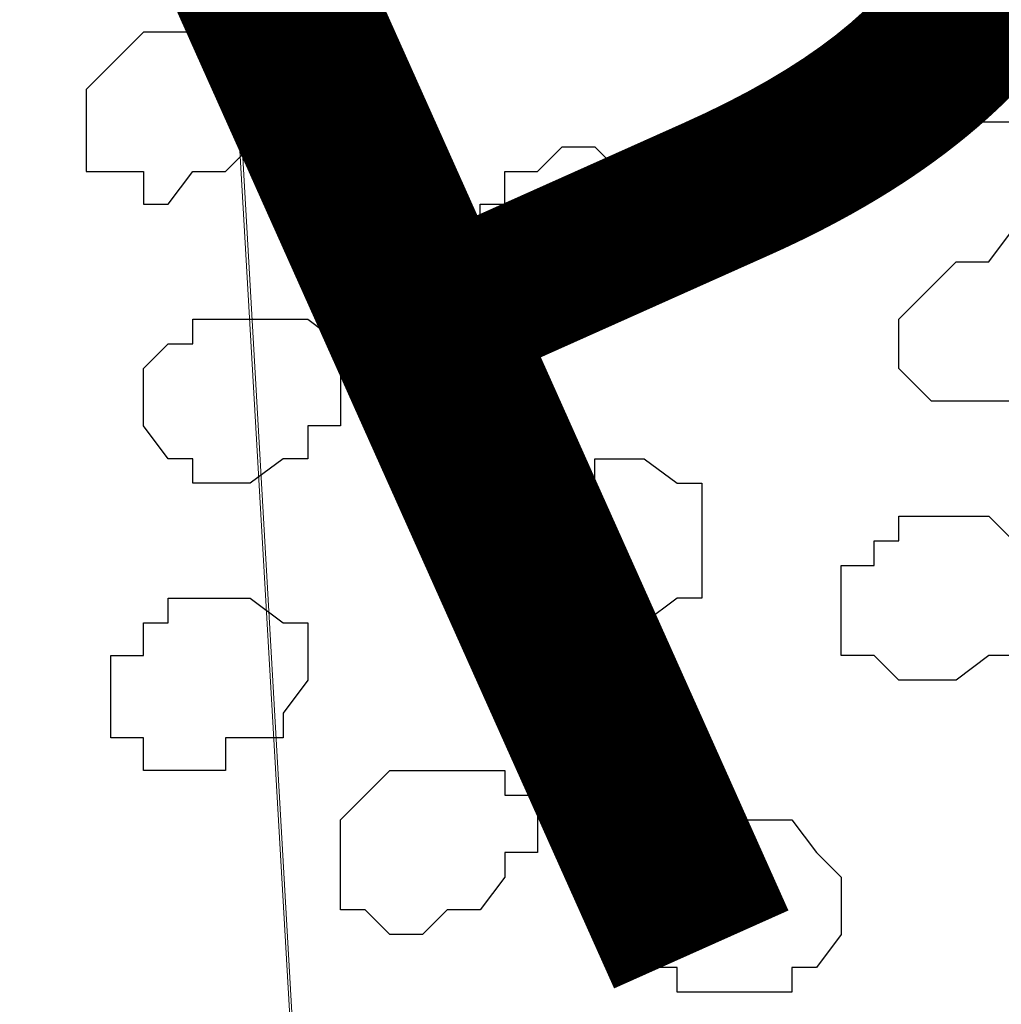
# Model space of a CAD drawing. Units: centimetres. Extents: x -8.5 to 9.2, y -11.2 to 13.4.
# Drawn here: x 0.8 to 1.1, y -1.2 to -1 of the extents above; entities that cross this region are included whole.
import ezdxf

# ---------------------------------------------------------------- set-up
doc = ezdxf.new("R2010")
doc.units = ezdxf.units.CM
doc.header["$MEASUREMENT"] = 0
doc.layers.add('Layer 1', color=7, linetype='Continuous')
doc.styles.add('228', font='arialbi.ttf', dxfattribs={"height": 1})

msp = doc.modelspace()

# ---------------------------------------------------------------- hatches: boundary and pattern name
h = msp.add_hatch(color=256)
edge = h.paths.add_edge_path()
edge.add_spline(control_points=[(3.70134, 1.24619), (3.70134, 1.24619), (3.70134, 1.27141), (3.70134, 1.27141), (3.70134, 1.27141), (3.70134, 1.27141), (-3.8449, -2.11007), (-3.8449, -2.11007), (-3.8449, -2.11007), (-3.8449, -2.11007), (-3.84514, -2.15273), (-3.84514, -2.15273), (-3.84514, -2.15273), (-3.84514, -2.15273), (3.70134, 1.22034), (3.70134, 1.22034), (3.70134, 1.22034), (3.70134, 1.22034), (3.70134, 1.24619), (3.70134, 1.24619)], knot_values=[0, 0, 0, 0, 0.2, 0.2, 0.2, 0.2, 0.4, 0.4, 0.4, 0.4, 0.6, 0.6, 0.6, 0.6, 0.8, 0.8, 0.8, 0.8, 1, 1, 1, 1], degree=3, periodic=0)

# ---------------------------------------------------------------- linework, layer by layer
at = {"layer": 'Layer 1'}
msp.add_open_spline([(3.70134, 1.24619), (3.70134, 1.24619), (3.70134, 1.27141), (3.70134, 1.27141), (3.70134, 1.27141), (3.70134, 1.27141), (-3.8449, -2.11007), (-3.8449, -2.11007), (-3.8449, -2.11007), (-3.8449, -2.11007), (-3.84514, -2.15273), (-3.84514, -2.15273), (-3.84514, -2.15273), (-3.84514, -2.15273), (3.70134, 1.22034), (3.70134, 1.22034), (3.70134, 1.22034), (3.70134, 1.22034), (3.70134, 1.24619), (3.70134, 1.24619)], degree=3, knots=[0, 0, 0, 0, 0.2, 0.2, 0.2, 0.2, 0.4, 0.4, 0.4, 0.4, 0.6, 0.6, 0.6, 0.6, 0.8, 0.8, 0.8, 0.8, 1, 1, 1, 1], dxfattribs=at)
at = {"layer": 'Layer 1', "color": 254}
msp.add_open_spline([(-3.85092, -2.48779), (-3.85092, -2.48779), (3.70981, 0.89888), (3.70981, 0.89888), (3.70981, 0.89888), (3.70981, 0.89888), (3.70981, -0.37959), (3.70981, -0.37959), (3.70981, -0.37959), (3.70981, -0.37959), (-3.85092, -3.76626), (-3.85092, -3.76626), (-3.85092, -3.76626), (-3.85092, -3.76626), (-3.85092, -2.48779), (-3.85092, -2.48779)], degree=3, knots=[0, 0, 0, 0, 0.25, 0.25, 0.25, 0.25, 0.5, 0.5, 0.5, 0.5, 0.75, 0.75, 0.75, 0.75, 1, 1, 1, 1], dxfattribs=at)
at = {"layer": 'Layer 1', "lineweight": 9}
for points, knots in [([(-3.85092, -2.48779), (-3.85092, -2.48779), (3.70981, 0.89888), (3.70981, 0.89888), (3.70981, 0.89888), (3.70981, 0.89888), (3.70981, -0.37959), (3.70981, -0.37959), (3.70981, -0.37959), (3.70981, -0.37959), (-3.85092, -3.76626), (-3.85092, -3.76626), (-3.85092, -3.76626), (-3.85092, -3.76626), (-3.85092, -2.48779), (-3.85092, -2.48779)], [0, 0, 0, 0, 0.25, 0.25, 0.25, 0.25, 0.5, 0.5, 0.5, 0.5, 0.75, 0.75, 0.75, 0.75, 1, 1, 1, 1]), ([(1.46191, -1.20086), (1.46191, -1.20086), (1.41111, -0.31397), (1.41111, -0.31397), (1.41111, -0.31397), (1.41111, -0.31397), (1.40476, -0.29916), (1.40476, -0.29916), (1.40476, -0.29916), (1.40476, -0.29916), (1.39629, -0.28434), (1.39629, -0.28434), (1.39629, -0.28434), (1.39629, -0.28434), (1.38359, -0.27799), (1.38359, -0.27799), (1.38359, -0.27799), (1.38359, -0.27799), (1.37513, -0.27164), (1.37513, -0.27164), (1.37513, -0.27164), (1.37513, -0.27164), (1.33914, -0.25682), (1.33914, -0.25682), (1.33914, -0.25682), (1.33914, -0.25682), (1.29469, -0.25682), (1.29469, -0.25682), (1.29469, -0.25682), (1.29469, -0.25682), (1.24389, -0.27164), (1.24389, -0.27164), (1.24389, -0.27164), (1.24389, -0.27164), (1.18674, -0.27799), (1.18674, -0.27799), (1.18674, -0.27799), (1.18674, -0.27799), (1.12748, -0.29916), (1.12748, -0.29916), (1.12748, -0.29916), (1.12748, -0.29916), (1.07033, -0.32244), (1.07033, -0.32244), (1.07033, -0.32244), (1.07033, -0.32244), (1.01106, -0.34996), (1.01106, -0.34996), (1.01106, -0.34996), (1.01106, -0.34996), (0.96026, -0.37959), (0.96026, -0.37959), (0.96026, -0.37959), (0.96026, -0.37959), (0.91793, -0.41557), (0.91793, -0.41557), (0.91793, -0.41557), (0.91793, -0.41557), (0.87348, -0.44521), (0.87348, -0.44521), (0.87348, -0.44521), (0.87348, -0.44521), (0.84384, -0.48119), (0.84384, -0.48119), (0.84384, -0.48119), (0.84384, -0.48119), (0.83114, -0.51082), (0.83114, -0.51082), (0.83114, -0.51082), (0.83114, -0.51082), (0.82268, -0.52564), (0.82268, -0.52564), (0.82268, -0.52564), (0.82268, -0.52564), (0.83114, -0.54046), (0.83114, -0.54046), (0.83114, -0.54046), (0.83114, -0.54046), (0.83114, -0.55316), (0.83114, -0.55316), (0.83114, -0.55316), (0.83114, -0.55316), (0.83749, -0.56797), (0.83749, -0.56797), (0.83749, -0.56797), (0.83749, -0.56797), (1.46191, -1.20086), (1.46191, -1.20086)], [0, 0, 0, 0, 0.045455, 0.045455, 0.045455, 0.045455, 0.090909, 0.090909, 0.090909, 0.090909, 0.136364, 0.136364, 0.136364, 0.136364, 0.181818, 0.181818, 0.181818, 0.181818, 0.227273, 0.227273, 0.227273, 0.227273, 0.272727, 0.272727, 0.272727, 0.272727, 0.318182, 0.318182, 0.318182, 0.318182, 0.363636, 0.363636, 0.363636, 0.363636, 0.409091, 0.409091, 0.409091, 0.409091, 0.454545, 0.454545, 0.454545, 0.454545, 0.5, 0.5, 0.5, 0.5, 0.545455, 0.545455, 0.545455, 0.545455, 0.590909, 0.590909, 0.590909, 0.590909, 0.636364, 0.636364, 0.636364, 0.636364, 0.681818, 0.681818, 0.681818, 0.681818, 0.727273, 0.727273, 0.727273, 0.727273, 0.772727, 0.772727, 0.772727, 0.772727, 0.818182, 0.818182, 0.818182, 0.818182, 0.863636, 0.863636, 0.863636, 0.863636, 0.909091, 0.909091, 0.909091, 0.909091, 0.954545, 0.954545, 0.954545, 0.954545, 1, 1, 1, 1]), ([(0.88194, -1.44851), (0.88194, -1.44851), (0.83114, -0.56797), (0.83114, -0.56797), (0.83114, -0.56797), (0.83114, -0.56797), (0.82268, -0.55316), (0.82268, -0.55316), (0.82268, -0.55316), (0.82268, -0.55316), (0.81633, -0.54046), (0.81633, -0.54046), (0.81633, -0.54046), (0.81633, -0.54046), (0.80151, -0.53199), (0.80151, -0.53199), (0.80151, -0.53199), (0.80151, -0.53199), (0.79304, -0.52564), (0.79304, -0.52564), (0.79304, -0.52564), (0.79304, -0.52564), (0.75706, -0.51717), (0.75706, -0.51717), (0.75706, -0.51717), (0.75706, -0.51717), (0.70626, -0.51717), (0.70626, -0.51717), (0.70626, -0.51717), (0.70626, -0.51717), (0.65546, -0.52564), (0.65546, -0.52564), (0.65546, -0.52564), (0.65546, -0.52564), (0.60466, -0.54046), (0.60466, -0.54046), (0.60466, -0.54046), (0.60466, -0.54046), (0.54751, -0.55316), (0.54751, -0.55316), (0.54751, -0.55316), (0.54751, -0.55316), (0.48824, -0.58279), (0.48824, -0.58279), (0.48824, -0.58279), (0.48824, -0.58279), (0.43109, -0.61242), (0.43109, -0.61242), (0.43109, -0.61242), (0.43109, -0.61242), (0.38029, -0.64206), (0.38029, -0.64206), (0.38029, -0.64206), (0.38029, -0.64206), (0.32949, -0.66957), (0.32949, -0.66957), (0.32949, -0.66957), (0.32949, -0.66957), (0.29139, -0.70767), (0.29139, -0.70767), (0.29139, -0.70767), (0.29139, -0.70767), (0.26388, -0.73519), (0.26388, -0.73519), (0.26388, -0.73519), (0.26388, -0.73519), (0.24059, -0.76482), (0.24059, -0.76482), (0.24059, -0.76482), (0.24059, -0.76482), (0.24059, -0.80081), (0.24059, -0.80081), (0.24059, -0.80081), (0.24059, -0.80081), (0.24906, -0.80927), (0.24906, -0.80927), (0.24906, -0.80927), (0.24906, -0.80927), (0.25541, -0.82409), (0.25541, -0.82409), (0.25541, -0.82409), (0.25541, -0.82409), (0.88194, -1.44851), (0.88194, -1.44851)], [0, 0, 0, 0, 0.047619, 0.047619, 0.047619, 0.047619, 0.095238, 0.095238, 0.095238, 0.095238, 0.142857, 0.142857, 0.142857, 0.142857, 0.190476, 0.190476, 0.190476, 0.190476, 0.238095, 0.238095, 0.238095, 0.238095, 0.285714, 0.285714, 0.285714, 0.285714, 0.333333, 0.333333, 0.333333, 0.333333, 0.380952, 0.380952, 0.380952, 0.380952, 0.428571, 0.428571, 0.428571, 0.428571, 0.47619, 0.47619, 0.47619, 0.47619, 0.52381, 0.52381, 0.52381, 0.52381, 0.571429, 0.571429, 0.571429, 0.571429, 0.619048, 0.619048, 0.619048, 0.619048, 0.666667, 0.666667, 0.666667, 0.666667, 0.714286, 0.714286, 0.714286, 0.714286, 0.761905, 0.761905, 0.761905, 0.761905, 0.809524, 0.809524, 0.809524, 0.809524, 0.857143, 0.857143, 0.857143, 0.857143, 0.904762, 0.904762, 0.904762, 0.904762, 0.952381, 0.952381, 0.952381, 0.952381, 1, 1, 1, 1]), ([(0.83114, -0.55316), (0.83114, -0.55316), (1.44921, -1.18604), (1.44921, -1.18604), (1.44921, -1.18604), (1.44921, -1.18604), (1.46191, -1.19451), (1.46191, -1.19451), (1.46191, -1.19451), (1.46191, -1.19451), (1.46191, -1.23684), (1.46191, -1.23684), (1.46191, -1.23684), (1.46191, -1.23684), (1.44074, -1.27282), (1.44074, -1.27282), (1.44074, -1.27282), (1.44074, -1.27282), (1.41111, -1.30246), (1.41111, -1.30246), (1.41111, -1.30246), (1.41111, -1.30246), (1.36878, -1.33844), (1.36878, -1.33844), (1.36878, -1.33844), (1.36878, -1.33844), (1.32433, -1.36807), (1.32433, -1.36807), (1.32433, -1.36807), (1.32433, -1.36807), (1.27353, -1.39771), (1.27353, -1.39771), (1.27353, -1.39771), (1.27353, -1.39771), (1.21638, -1.42734), (1.21638, -1.42734), (1.21638, -1.42734), (1.21638, -1.42734), (1.15711, -1.45486), (1.15711, -1.45486), (1.15711, -1.45486), (1.15711, -1.45486), (1.09996, -1.46967), (1.09996, -1.46967), (1.09996, -1.46967), (1.09996, -1.46967), (1.04069, -1.48449), (1.04069, -1.48449), (1.04069, -1.48449), (1.04069, -1.48449), (0.98989, -1.49296), (0.98989, -1.49296), (0.98989, -1.49296), (0.98989, -1.49296), (0.94756, -1.49296), (0.94756, -1.49296), (0.94756, -1.49296), (0.94756, -1.49296), (0.90946, -1.48449), (0.90946, -1.48449), (0.90946, -1.48449), (0.90946, -1.48449), (0.89464, -1.47814), (0.89464, -1.47814), (0.89464, -1.47814), (0.89464, -1.47814), (0.88829, -1.46967), (0.88829, -1.46967), (0.88829, -1.46967), (0.88829, -1.46967), (0.88194, -1.45486), (0.88194, -1.45486), (0.88194, -1.45486), (0.88194, -1.45486), (0.88194, -1.44004), (0.88194, -1.44004), (0.88194, -1.44004), (0.88194, -1.44004), (0.83114, -0.55316), (0.83114, -0.55316)], [0, 0, 0, 0, 0.05, 0.05, 0.05, 0.05, 0.1, 0.1, 0.1, 0.1, 0.15, 0.15, 0.15, 0.15, 0.2, 0.2, 0.2, 0.2, 0.25, 0.25, 0.25, 0.25, 0.3, 0.3, 0.3, 0.3, 0.35, 0.35, 0.35, 0.35, 0.4, 0.4, 0.4, 0.4, 0.45, 0.45, 0.45, 0.45, 0.5, 0.5, 0.5, 0.5, 0.55, 0.55, 0.55, 0.55, 0.6, 0.6, 0.6, 0.6, 0.65, 0.65, 0.65, 0.65, 0.7, 0.7, 0.7, 0.7, 0.75, 0.75, 0.75, 0.75, 0.8, 0.8, 0.8, 0.8, 0.85, 0.85, 0.85, 0.85, 0.9, 0.9, 0.9, 0.9, 0.95, 0.95, 0.95, 0.95, 1, 1, 1, 1]), ([(0.24906, -0.81562), (0.24906, -0.81562), (0.87348, -1.44851), (0.87348, -1.44851), (0.87348, -1.44851), (0.87348, -1.44851), (0.88194, -1.45486), (0.88194, -1.45486), (0.88194, -1.45486), (0.88194, -1.45486), (0.88829, -1.46967), (0.88829, -1.46967), (0.88829, -1.46967), (0.88829, -1.46967), (0.88829, -1.48449), (0.88829, -1.48449), (0.88829, -1.48449), (0.88829, -1.48449), (0.88194, -1.49931), (0.88194, -1.49931), (0.88194, -1.49931), (0.88194, -1.49931), (0.85866, -1.53529), (0.85866, -1.53529), (0.85866, -1.53529), (0.85866, -1.53529), (0.83114, -1.56492), (0.83114, -1.56492), (0.83114, -1.56492), (0.83114, -1.56492), (0.79304, -1.60091), (0.79304, -1.60091), (0.79304, -1.60091), (0.79304, -1.60091), (0.74224, -1.63054), (0.74224, -1.63054), (0.74224, -1.63054), (0.74224, -1.63054), (0.69144, -1.65806), (0.69144, -1.65806), (0.69144, -1.65806), (0.69144, -1.65806), (0.63429, -1.68769), (0.63429, -1.68769), (0.63429, -1.68769), (0.63429, -1.68769), (0.57503, -1.71732), (0.57503, -1.71732), (0.57503, -1.71732), (0.57503, -1.71732), (0.51788, -1.73214), (0.51788, -1.73214), (0.51788, -1.73214), (0.51788, -1.73214), (0.45861, -1.74696), (0.45861, -1.74696), (0.45861, -1.74696), (0.45861, -1.74696), (0.41628, -1.75331), (0.41628, -1.75331), (0.41628, -1.75331), (0.41628, -1.75331), (0.36548, -1.75331), (0.36548, -1.75331), (0.36548, -1.75331), (0.36548, -1.75331), (0.33584, -1.74696), (0.33584, -1.74696), (0.33584, -1.74696), (0.33584, -1.74696), (0.32103, -1.73849), (0.32103, -1.73849), (0.32103, -1.73849), (0.32103, -1.73849), (0.30621, -1.73214), (0.30621, -1.73214), (0.30621, -1.73214), (0.30621, -1.73214), (0.29986, -1.71732), (0.29986, -1.71732), (0.29986, -1.71732), (0.29986, -1.71732), (0.29986, -1.70251), (0.29986, -1.70251), (0.29986, -1.70251), (0.29986, -1.70251), (0.24906, -0.81562), (0.24906, -0.81562)], [0, 0, 0, 0, 0.045455, 0.045455, 0.045455, 0.045455, 0.090909, 0.090909, 0.090909, 0.090909, 0.136364, 0.136364, 0.136364, 0.136364, 0.181818, 0.181818, 0.181818, 0.181818, 0.227273, 0.227273, 0.227273, 0.227273, 0.272727, 0.272727, 0.272727, 0.272727, 0.318182, 0.318182, 0.318182, 0.318182, 0.363636, 0.363636, 0.363636, 0.363636, 0.409091, 0.409091, 0.409091, 0.409091, 0.454545, 0.454545, 0.454545, 0.454545, 0.5, 0.5, 0.5, 0.5, 0.545455, 0.545455, 0.545455, 0.545455, 0.590909, 0.590909, 0.590909, 0.590909, 0.636364, 0.636364, 0.636364, 0.636364, 0.681818, 0.681818, 0.681818, 0.681818, 0.727273, 0.727273, 0.727273, 0.727273, 0.772727, 0.772727, 0.772727, 0.772727, 0.818182, 0.818182, 0.818182, 0.818182, 0.863636, 0.863636, 0.863636, 0.863636, 0.909091, 0.909091, 0.909091, 0.909091, 0.954545, 0.954545, 0.954545, 0.954545, 1, 1, 1, 1])]:
    msp.add_open_spline(points, degree=3, knots=knots, dxfattribs=at)
at = {"layer": 'Layer 1', "color": 253}
for points, knots in [([(1.04916, -0.99131), (1.04916, -0.99131), (1.05551, -0.99131), (1.05551, -0.99131), (1.05551, -0.99131), (1.05551, -0.99131), (1.05551, -0.98284), (1.05551, -0.98284), (1.05551, -0.98284), (1.05551, -0.98284), (1.06186, -0.98284), (1.06186, -0.98284), (1.06186, -0.98284), (1.06186, -0.98284), (1.06186, -0.97649), (1.06186, -0.97649), (1.06186, -0.97649), (1.06186, -0.97649), (1.07033, -0.97649), (1.07033, -0.97649), (1.07033, -0.97649), (1.07033, -0.97649), (1.07033, -0.96167), (1.07033, -0.96167), (1.07033, -0.96167), (1.07033, -0.96167), (1.06186, -0.96167), (1.06186, -0.96167), (1.06186, -0.96167), (1.06186, -0.96167), (1.06186, -0.95321), (1.06186, -0.95321), (1.06186, -0.95321), (1.06186, -0.95321), (1.05551, -0.95321), (1.05551, -0.95321), (1.05551, -0.95321), (1.05551, -0.95321), (1.04916, -0.94686), (1.04916, -0.94686), (1.04916, -0.94686), (1.04916, -0.94686), (1.04069, -0.94686), (1.04069, -0.94686), (1.04069, -0.94686), (1.04069, -0.94686), (1.04069, -0.95321), (1.04069, -0.95321), (1.04069, -0.95321), (1.04069, -0.95321), (1.02588, -0.95321), (1.02588, -0.95321), (1.02588, -0.95321), (1.02588, -0.95321), (1.02588, -0.96167), (1.02588, -0.96167), (1.02588, -0.96167), (1.02588, -0.96167), (1.01953, -0.96167), (1.01953, -0.96167), (1.01953, -0.96167), (1.01953, -0.96167), (1.01953, -0.98284), (1.01953, -0.98284), (1.01953, -0.98284), (1.01953, -0.98284), (1.02588, -0.99131), (1.02588, -0.99131), (1.02588, -0.99131), (1.02588, -0.99131), (1.04916, -0.99131), (1.04916, -0.99131)], [0, 0, 0, 0, 0.055556, 0.055556, 0.055556, 0.055556, 0.111111, 0.111111, 0.111111, 0.111111, 0.166667, 0.166667, 0.166667, 0.166667, 0.222222, 0.222222, 0.222222, 0.222222, 0.277778, 0.277778, 0.277778, 0.277778, 0.333333, 0.333333, 0.333333, 0.333333, 0.388889, 0.388889, 0.388889, 0.388889, 0.444444, 0.444444, 0.444444, 0.444444, 0.5, 0.5, 0.5, 0.5, 0.555556, 0.555556, 0.555556, 0.555556, 0.611111, 0.611111, 0.611111, 0.611111, 0.666667, 0.666667, 0.666667, 0.666667, 0.722222, 0.722222, 0.722222, 0.722222, 0.777778, 0.777778, 0.777778, 0.777778, 0.833333, 0.833333, 0.833333, 0.833333, 0.888889, 0.888889, 0.888889, 0.888889, 0.944444, 0.944444, 0.944444, 0.944444, 1, 1, 1, 1]), ([(0.83114, -0.96802), (0.83114, -0.96802), (0.85866, -0.96802), (0.85866, -0.96802), (0.85866, -0.96802), (0.85866, -0.96802), (0.85866, -0.97649), (0.85866, -0.97649), (0.85866, -0.97649), (0.85866, -0.97649), (0.86713, -0.97649), (0.86713, -0.97649), (0.86713, -0.97649), (0.86713, -0.97649), (0.86713, -0.99131), (0.86713, -0.99131), (0.86713, -0.99131), (0.86713, -0.99131), (0.85866, -0.99131), (0.85866, -0.99131), (0.85866, -0.99131), (0.85866, -0.99131), (0.85866, -0.99766), (0.85866, -0.99766), (0.85866, -0.99766), (0.85866, -0.99766), (0.85231, -1.00401), (0.85231, -1.00401), (0.85231, -1.00401), (0.85231, -1.00401), (0.84384, -1.00401), (0.84384, -1.00401), (0.84384, -1.00401), (0.84384, -1.00401), (0.83749, -1.01247), (0.83749, -1.01247), (0.83749, -1.01247), (0.83749, -1.01247), (0.83114, -1.01247), (0.83114, -1.01247), (0.83114, -1.01247), (0.83114, -1.01247), (0.83114, -1.00401), (0.83114, -1.00401), (0.83114, -1.00401), (0.83114, -1.00401), (0.81633, -1.00401), (0.81633, -1.00401), (0.81633, -1.00401), (0.81633, -1.00401), (0.81633, -0.98284), (0.81633, -0.98284), (0.81633, -0.98284), (0.81633, -0.98284), (0.83114, -0.96802), (0.83114, -0.96802)], [0, 0, 0, 0, 0.071429, 0.071429, 0.071429, 0.071429, 0.142857, 0.142857, 0.142857, 0.142857, 0.214286, 0.214286, 0.214286, 0.214286, 0.285714, 0.285714, 0.285714, 0.285714, 0.357143, 0.357143, 0.357143, 0.357143, 0.428571, 0.428571, 0.428571, 0.428571, 0.5, 0.5, 0.5, 0.5, 0.571429, 0.571429, 0.571429, 0.571429, 0.642857, 0.642857, 0.642857, 0.642857, 0.714286, 0.714286, 0.714286, 0.714286, 0.785714, 0.785714, 0.785714, 0.785714, 0.857143, 0.857143, 0.857143, 0.857143, 0.928571, 0.928571, 0.928571, 0.928571, 1, 1, 1, 1]), ([(1.05551, -1.06327), (1.05551, -1.06327), (1.06186, -1.06327), (1.06186, -1.06327), (1.06186, -1.06327), (1.06186, -1.06327), (1.07033, -1.05481), (1.07033, -1.05481), (1.07033, -1.05481), (1.07033, -1.05481), (1.07033, -1.04846), (1.07033, -1.04846), (1.07033, -1.04846), (1.07033, -1.04846), (1.07668, -1.04846), (1.07668, -1.04846), (1.07668, -1.04846), (1.07668, -1.04846), (1.07668, -1.03364), (1.07668, -1.03364), (1.07668, -1.03364), (1.07668, -1.03364), (1.07033, -1.02729), (1.07033, -1.02729), (1.07033, -1.02729), (1.07033, -1.02729), (1.06186, -1.02729), (1.06186, -1.02729), (1.06186, -1.02729), (1.06186, -1.02729), (1.05551, -1.01882), (1.05551, -1.01882), (1.05551, -1.01882), (1.05551, -1.01882), (1.04916, -1.02729), (1.04916, -1.02729), (1.04916, -1.02729), (1.04916, -1.02729), (1.04069, -1.02729), (1.04069, -1.02729), (1.04069, -1.02729), (1.04069, -1.02729), (1.02588, -1.04211), (1.02588, -1.04211), (1.02588, -1.04211), (1.02588, -1.04211), (1.02588, -1.05481), (1.02588, -1.05481), (1.02588, -1.05481), (1.02588, -1.05481), (1.03434, -1.06327), (1.03434, -1.06327), (1.03434, -1.06327), (1.03434, -1.06327), (1.05551, -1.06327), (1.05551, -1.06327)], [0, 0, 0, 0, 0.071429, 0.071429, 0.071429, 0.071429, 0.142857, 0.142857, 0.142857, 0.142857, 0.214286, 0.214286, 0.214286, 0.214286, 0.285714, 0.285714, 0.285714, 0.285714, 0.357143, 0.357143, 0.357143, 0.357143, 0.428571, 0.428571, 0.428571, 0.428571, 0.5, 0.5, 0.5, 0.5, 0.571429, 0.571429, 0.571429, 0.571429, 0.642857, 0.642857, 0.642857, 0.642857, 0.714286, 0.714286, 0.714286, 0.714286, 0.785714, 0.785714, 0.785714, 0.785714, 0.857143, 0.857143, 0.857143, 0.857143, 0.928571, 0.928571, 0.928571, 0.928571, 1, 1, 1, 1]), ([(0.86713, -1.07809), (0.86713, -1.07809), (0.87348, -1.07809), (0.87348, -1.07809), (0.87348, -1.07809), (0.87348, -1.07809), (0.87348, -1.06962), (0.87348, -1.06962), (0.87348, -1.06962), (0.87348, -1.06962), (0.88194, -1.06962), (0.88194, -1.06962), (0.88194, -1.06962), (0.88194, -1.06962), (0.88194, -1.04846), (0.88194, -1.04846), (0.88194, -1.04846), (0.88194, -1.04846), (0.87348, -1.04211), (0.87348, -1.04211), (0.87348, -1.04211), (0.87348, -1.04211), (0.84384, -1.04211), (0.84384, -1.04211), (0.84384, -1.04211), (0.84384, -1.04211), (0.84384, -1.04846), (0.84384, -1.04846), (0.84384, -1.04846), (0.84384, -1.04846), (0.83749, -1.04846), (0.83749, -1.04846), (0.83749, -1.04846), (0.83749, -1.04846), (0.83114, -1.05481), (0.83114, -1.05481), (0.83114, -1.05481), (0.83114, -1.05481), (0.83114, -1.06962), (0.83114, -1.06962), (0.83114, -1.06962), (0.83114, -1.06962), (0.83749, -1.07809), (0.83749, -1.07809), (0.83749, -1.07809), (0.83749, -1.07809), (0.84384, -1.07809), (0.84384, -1.07809), (0.84384, -1.07809), (0.84384, -1.07809), (0.84384, -1.08444), (0.84384, -1.08444), (0.84384, -1.08444), (0.84384, -1.08444), (0.85866, -1.08444), (0.85866, -1.08444), (0.85866, -1.08444), (0.85866, -1.08444), (0.86713, -1.07809), (0.86713, -1.07809)], [0, 0, 0, 0, 0.066667, 0.066667, 0.066667, 0.066667, 0.133333, 0.133333, 0.133333, 0.133333, 0.2, 0.2, 0.2, 0.2, 0.266667, 0.266667, 0.266667, 0.266667, 0.333333, 0.333333, 0.333333, 0.333333, 0.4, 0.4, 0.4, 0.4, 0.466667, 0.466667, 0.466667, 0.466667, 0.533333, 0.533333, 0.533333, 0.533333, 0.6, 0.6, 0.6, 0.6, 0.666667, 0.666667, 0.666667, 0.666667, 0.733333, 0.733333, 0.733333, 0.733333, 0.8, 0.8, 0.8, 0.8, 0.866667, 0.866667, 0.866667, 0.866667, 0.933333, 0.933333, 0.933333, 0.933333, 1, 1, 1, 1]), ([(0.96026, -1.12042), (0.96026, -1.12042), (0.96873, -1.11407), (0.96873, -1.11407), (0.96873, -1.11407), (0.96873, -1.11407), (0.97508, -1.11407), (0.97508, -1.11407), (0.97508, -1.11407), (0.97508, -1.11407), (0.97508, -1.08444), (0.97508, -1.08444), (0.97508, -1.08444), (0.97508, -1.08444), (0.96873, -1.08444), (0.96873, -1.08444), (0.96873, -1.08444), (0.96873, -1.08444), (0.96026, -1.07809), (0.96026, -1.07809), (0.96026, -1.07809), (0.96026, -1.07809), (0.94756, -1.07809), (0.94756, -1.07809), (0.94756, -1.07809), (0.94756, -1.07809), (0.94756, -1.08444), (0.94756, -1.08444), (0.94756, -1.08444), (0.94756, -1.08444), (0.93909, -1.08444), (0.93909, -1.08444), (0.93909, -1.08444), (0.93909, -1.08444), (0.93274, -1.09291), (0.93274, -1.09291), (0.93274, -1.09291), (0.93274, -1.09291), (0.93274, -1.09926), (0.93274, -1.09926), (0.93274, -1.09926), (0.93274, -1.09926), (0.92428, -1.10561), (0.92428, -1.10561), (0.92428, -1.10561), (0.92428, -1.10561), (0.93274, -1.11407), (0.93274, -1.11407), (0.93274, -1.11407), (0.93274, -1.11407), (0.93274, -1.12042), (0.93274, -1.12042), (0.93274, -1.12042), (0.93274, -1.12042), (0.96026, -1.12042), (0.96026, -1.12042)], [0, 0, 0, 0, 0.071429, 0.071429, 0.071429, 0.071429, 0.142857, 0.142857, 0.142857, 0.142857, 0.214286, 0.214286, 0.214286, 0.214286, 0.285714, 0.285714, 0.285714, 0.285714, 0.357143, 0.357143, 0.357143, 0.357143, 0.428571, 0.428571, 0.428571, 0.428571, 0.5, 0.5, 0.5, 0.5, 0.571429, 0.571429, 0.571429, 0.571429, 0.642857, 0.642857, 0.642857, 0.642857, 0.714286, 0.714286, 0.714286, 0.714286, 0.785714, 0.785714, 0.785714, 0.785714, 0.857143, 0.857143, 0.857143, 0.857143, 0.928571, 0.928571, 0.928571, 0.928571, 1, 1, 1, 1]), ([(1.04916, -1.12889), (1.04916, -1.12889), (1.05551, -1.12889), (1.05551, -1.12889), (1.05551, -1.12889), (1.05551, -1.12889), (1.05551, -1.12042), (1.05551, -1.12042), (1.05551, -1.12042), (1.05551, -1.12042), (1.06186, -1.12042), (1.06186, -1.12042), (1.06186, -1.12042), (1.06186, -1.12042), (1.06186, -1.09926), (1.06186, -1.09926), (1.06186, -1.09926), (1.06186, -1.09926), (1.05551, -1.09926), (1.05551, -1.09926), (1.05551, -1.09926), (1.05551, -1.09926), (1.04916, -1.09291), (1.04916, -1.09291), (1.04916, -1.09291), (1.04916, -1.09291), (1.02588, -1.09291), (1.02588, -1.09291), (1.02588, -1.09291), (1.02588, -1.09291), (1.02588, -1.09926), (1.02588, -1.09926), (1.02588, -1.09926), (1.02588, -1.09926), (1.01953, -1.09926), (1.01953, -1.09926), (1.01953, -1.09926), (1.01953, -1.09926), (1.01953, -1.10561), (1.01953, -1.10561), (1.01953, -1.10561), (1.01953, -1.10561), (1.01106, -1.10561), (1.01106, -1.10561), (1.01106, -1.10561), (1.01106, -1.10561), (1.01106, -1.12889), (1.01106, -1.12889), (1.01106, -1.12889), (1.01106, -1.12889), (1.01953, -1.12889), (1.01953, -1.12889), (1.01953, -1.12889), (1.01953, -1.12889), (1.02588, -1.13524), (1.02588, -1.13524), (1.02588, -1.13524), (1.02588, -1.13524), (1.04069, -1.13524), (1.04069, -1.13524), (1.04069, -1.13524), (1.04069, -1.13524), (1.04916, -1.12889), (1.04916, -1.12889)], [0, 0, 0, 0, 0.0625, 0.0625, 0.0625, 0.0625, 0.125, 0.125, 0.125, 0.125, 0.1875, 0.1875, 0.1875, 0.1875, 0.25, 0.25, 0.25, 0.25, 0.3125, 0.3125, 0.3125, 0.3125, 0.375, 0.375, 0.375, 0.375, 0.4375, 0.4375, 0.4375, 0.4375, 0.5, 0.5, 0.5, 0.5, 0.5625, 0.5625, 0.5625, 0.5625, 0.625, 0.625, 0.625, 0.625, 0.6875, 0.6875, 0.6875, 0.6875, 0.75, 0.75, 0.75, 0.75, 0.8125, 0.8125, 0.8125, 0.8125, 0.875, 0.875, 0.875, 0.875, 0.9375, 0.9375, 0.9375, 0.9375, 1, 1, 1, 1]), ([(0.85231, -1.15006), (0.85231, -1.15006), (0.86713, -1.15006), (0.86713, -1.15006), (0.86713, -1.15006), (0.86713, -1.15006), (0.86713, -1.14371), (0.86713, -1.14371), (0.86713, -1.14371), (0.86713, -1.14371), (0.87348, -1.13524), (0.87348, -1.13524), (0.87348, -1.13524), (0.87348, -1.13524), (0.87348, -1.12042), (0.87348, -1.12042), (0.87348, -1.12042), (0.87348, -1.12042), (0.86713, -1.12042), (0.86713, -1.12042), (0.86713, -1.12042), (0.86713, -1.12042), (0.85866, -1.11407), (0.85866, -1.11407), (0.85866, -1.11407), (0.85866, -1.11407), (0.83749, -1.11407), (0.83749, -1.11407), (0.83749, -1.11407), (0.83749, -1.11407), (0.83749, -1.12042), (0.83749, -1.12042), (0.83749, -1.12042), (0.83749, -1.12042), (0.83114, -1.12042), (0.83114, -1.12042), (0.83114, -1.12042), (0.83114, -1.12042), (0.83114, -1.12889), (0.83114, -1.12889), (0.83114, -1.12889), (0.83114, -1.12889), (0.82268, -1.12889), (0.82268, -1.12889), (0.82268, -1.12889), (0.82268, -1.12889), (0.82268, -1.15006), (0.82268, -1.15006), (0.82268, -1.15006), (0.82268, -1.15006), (0.83114, -1.15006), (0.83114, -1.15006), (0.83114, -1.15006), (0.83114, -1.15006), (0.83114, -1.15852), (0.83114, -1.15852), (0.83114, -1.15852), (0.83114, -1.15852), (0.85231, -1.15852), (0.85231, -1.15852), (0.85231, -1.15852), (0.85231, -1.15852), (0.85231, -1.15006), (0.85231, -1.15006)], [0, 0, 0, 0, 0.0625, 0.0625, 0.0625, 0.0625, 0.125, 0.125, 0.125, 0.125, 0.1875, 0.1875, 0.1875, 0.1875, 0.25, 0.25, 0.25, 0.25, 0.3125, 0.3125, 0.3125, 0.3125, 0.375, 0.375, 0.375, 0.375, 0.4375, 0.4375, 0.4375, 0.4375, 0.5, 0.5, 0.5, 0.5, 0.5625, 0.5625, 0.5625, 0.5625, 0.625, 0.625, 0.625, 0.625, 0.6875, 0.6875, 0.6875, 0.6875, 0.75, 0.75, 0.75, 0.75, 0.8125, 0.8125, 0.8125, 0.8125, 0.875, 0.875, 0.875, 0.875, 0.9375, 0.9375, 0.9375, 0.9375, 1, 1, 1, 1]), ([(0.91793, -1.19451), (0.91793, -1.19451), (0.92428, -1.18604), (0.92428, -1.18604), (0.92428, -1.18604), (0.92428, -1.18604), (0.92428, -1.17969), (0.92428, -1.17969), (0.92428, -1.17969), (0.92428, -1.17969), (0.93274, -1.17969), (0.93274, -1.17969), (0.93274, -1.17969), (0.93274, -1.17969), (0.93274, -1.16487), (0.93274, -1.16487), (0.93274, -1.16487), (0.93274, -1.16487), (0.92428, -1.16487), (0.92428, -1.16487), (0.92428, -1.16487), (0.92428, -1.16487), (0.92428, -1.15852), (0.92428, -1.15852), (0.92428, -1.15852), (0.92428, -1.15852), (0.89464, -1.15852), (0.89464, -1.15852), (0.89464, -1.15852), (0.89464, -1.15852), (0.88829, -1.16487), (0.88829, -1.16487), (0.88829, -1.16487), (0.88829, -1.16487), (0.88194, -1.17122), (0.88194, -1.17122), (0.88194, -1.17122), (0.88194, -1.17122), (0.88194, -1.19451), (0.88194, -1.19451), (0.88194, -1.19451), (0.88194, -1.19451), (0.88829, -1.19451), (0.88829, -1.19451), (0.88829, -1.19451), (0.88829, -1.19451), (0.89464, -1.20086), (0.89464, -1.20086), (0.89464, -1.20086), (0.89464, -1.20086), (0.90311, -1.20086), (0.90311, -1.20086), (0.90311, -1.20086), (0.90311, -1.20086), (0.90946, -1.19451), (0.90946, -1.19451), (0.90946, -1.19451), (0.90946, -1.19451), (0.91793, -1.19451), (0.91793, -1.19451)], [0, 0, 0, 0, 0.066667, 0.066667, 0.066667, 0.066667, 0.133333, 0.133333, 0.133333, 0.133333, 0.2, 0.2, 0.2, 0.2, 0.266667, 0.266667, 0.266667, 0.266667, 0.333333, 0.333333, 0.333333, 0.333333, 0.4, 0.4, 0.4, 0.4, 0.466667, 0.466667, 0.466667, 0.466667, 0.533333, 0.533333, 0.533333, 0.533333, 0.6, 0.6, 0.6, 0.6, 0.666667, 0.666667, 0.666667, 0.666667, 0.733333, 0.733333, 0.733333, 0.733333, 0.8, 0.8, 0.8, 0.8, 0.866667, 0.866667, 0.866667, 0.866667, 0.933333, 0.933333, 0.933333, 0.933333, 1, 1, 1, 1]), ([(0.99836, -1.21567), (0.99836, -1.21567), (0.99836, -1.20932), (0.99836, -1.20932), (0.99836, -1.20932), (0.99836, -1.20932), (1.00471, -1.20932), (1.00471, -1.20932), (1.00471, -1.20932), (1.00471, -1.20932), (1.01106, -1.20086), (1.01106, -1.20086), (1.01106, -1.20086), (1.01106, -1.20086), (1.01106, -1.18604), (1.01106, -1.18604), (1.01106, -1.18604), (1.01106, -1.18604), (1.00471, -1.17969), (1.00471, -1.17969), (1.00471, -1.17969), (1.00471, -1.17969), (0.99836, -1.17122), (0.99836, -1.17122), (0.99836, -1.17122), (0.99836, -1.17122), (0.98354, -1.17122), (0.98354, -1.17122), (0.98354, -1.17122), (0.98354, -1.17122), (0.97508, -1.17969), (0.97508, -1.17969), (0.97508, -1.17969), (0.97508, -1.17969), (0.96873, -1.17969), (0.96873, -1.17969), (0.96873, -1.17969), (0.96873, -1.17969), (0.96873, -1.18604), (0.96873, -1.18604), (0.96873, -1.18604), (0.96873, -1.18604), (0.96026, -1.18604), (0.96026, -1.18604), (0.96026, -1.18604), (0.96026, -1.18604), (0.96026, -1.20932), (0.96026, -1.20932), (0.96026, -1.20932), (0.96026, -1.20932), (0.96873, -1.20932), (0.96873, -1.20932), (0.96873, -1.20932), (0.96873, -1.20932), (0.96873, -1.21567), (0.96873, -1.21567), (0.96873, -1.21567), (0.96873, -1.21567), (0.99836, -1.21567), (0.99836, -1.21567)], [0, 0, 0, 0, 0.066667, 0.066667, 0.066667, 0.066667, 0.133333, 0.133333, 0.133333, 0.133333, 0.2, 0.2, 0.2, 0.2, 0.266667, 0.266667, 0.266667, 0.266667, 0.333333, 0.333333, 0.333333, 0.333333, 0.4, 0.4, 0.4, 0.4, 0.466667, 0.466667, 0.466667, 0.466667, 0.533333, 0.533333, 0.533333, 0.533333, 0.6, 0.6, 0.6, 0.6, 0.666667, 0.666667, 0.666667, 0.666667, 0.733333, 0.733333, 0.733333, 0.733333, 0.8, 0.8, 0.8, 0.8, 0.866667, 0.866667, 0.866667, 0.866667, 0.933333, 0.933333, 0.933333, 0.933333, 1, 1, 1, 1])]:
    msp.add_open_spline(points, degree=3, knots=knots, dxfattribs=at)
at = {"layer": 'Layer 1', "color": 8}
msp.add_open_spline([(0.94756, -1.04211), (0.94756, -1.04211), (0.95391, -1.03364), (0.95391, -1.03364), (0.95391, -1.03364), (0.95391, -1.03364), (0.96026, -1.03364), (0.96026, -1.03364), (0.96026, -1.03364), (0.96026, -1.03364), (0.96026, -1.00401), (0.96026, -1.00401), (0.96026, -1.00401), (0.96026, -1.00401), (0.95391, -1.00401), (0.95391, -1.00401), (0.95391, -1.00401), (0.95391, -1.00401), (0.94756, -0.99766), (0.94756, -0.99766), (0.94756, -0.99766), (0.94756, -0.99766), (0.93909, -0.99766), (0.93909, -0.99766), (0.93909, -0.99766), (0.93909, -0.99766), (0.93274, -1.00401), (0.93274, -1.00401), (0.93274, -1.00401), (0.93274, -1.00401), (0.92428, -1.00401), (0.92428, -1.00401), (0.92428, -1.00401), (0.92428, -1.00401), (0.92428, -1.01247), (0.92428, -1.01247), (0.92428, -1.01247), (0.92428, -1.01247), (0.91793, -1.01247), (0.91793, -1.01247), (0.91793, -1.01247), (0.91793, -1.01247), (0.91793, -1.01882), (0.91793, -1.01882), (0.91793, -1.01882), (0.91793, -1.01882), (0.90946, -1.02729), (0.90946, -1.02729), (0.90946, -1.02729), (0.90946, -1.02729), (0.91793, -1.02729), (0.91793, -1.02729), (0.91793, -1.02729), (0.91793, -1.02729), (0.91793, -1.04211), (0.91793, -1.04211), (0.91793, -1.04211), (0.91793, -1.04211), (0.94756, -1.04211), (0.94756, -1.04211)], degree=3, knots=[0, 0, 0, 0, 0.066667, 0.066667, 0.066667, 0.066667, 0.133333, 0.133333, 0.133333, 0.133333, 0.2, 0.2, 0.2, 0.2, 0.266667, 0.266667, 0.266667, 0.266667, 0.333333, 0.333333, 0.333333, 0.333333, 0.4, 0.4, 0.4, 0.4, 0.466667, 0.466667, 0.466667, 0.466667, 0.533333, 0.533333, 0.533333, 0.533333, 0.6, 0.6, 0.6, 0.6, 0.666667, 0.666667, 0.666667, 0.666667, 0.733333, 0.733333, 0.733333, 0.733333, 0.8, 0.8, 0.8, 0.8, 0.866667, 0.866667, 0.866667, 0.866667, 0.933333, 0.933333, 0.933333, 0.933333, 1, 1, 1, 1], dxfattribs=at)

# ---------------------------------------------------------------- texts
at = {"layer": 'Layer 1', "color": 140, "style": '228', "oblique": -0.0005}
msp.add_text('P', height=0.39243, rotation=24.0995, dxfattribs=at).set_placement((0.90313, -1.23683))

doc.saveas('drawing.dxf')
